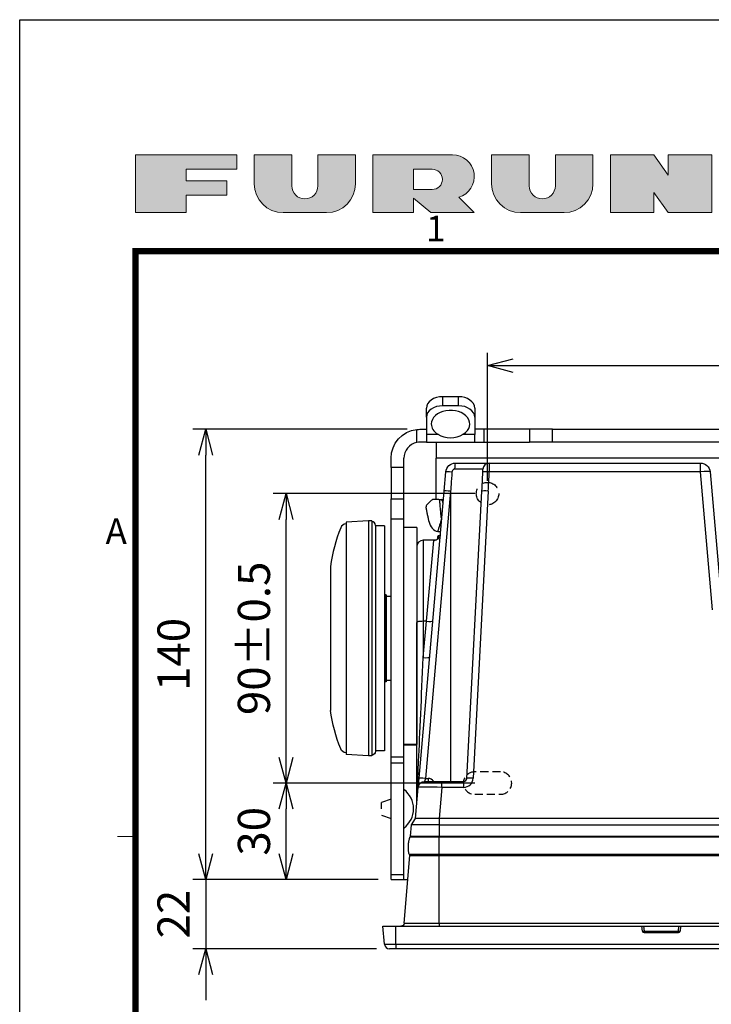
# Model space of a CAD drawing. Units: millimetres. Extents: x -1476 to -288, y 192 to 1032.
# Drawn here: x -1476 to -1261, y 726 to 1032 of the extents above; entities that cross this region are included whole.
import ezdxf
from ezdxf.enums import TextEntityAlignment as Align

# ---------------------------------------------------------------- set-up
doc = ezdxf.new("R2010")
doc.units = ezdxf.units.MM
doc.header["$LTSCALE"] = 5
doc.linetypes.add('HIDDEN', pattern=[1.5, 1, -0.5])
doc.layers.get('0').update_dxf_attribs({"lineweight": 25})
doc.layers.add('1', color=4, linetype='Continuous', lineweight=15)
doc.layers.add('98', color=6, linetype='Continuous', lineweight=20)
doc.layers.add('99', color=2, linetype='Continuous', lineweight=25, plot=False)
doc.styles.get("Standard").update_dxf_attribs({"font": 'simplex.shx', "bigfont": 'extfont.shx'})
doc.dimstyles.new('FURUNO$0', dxfattribs={"dimtxt": 2.5, "dimasz": 2, "dimexe": 1, "dimexo": 1, "dimgap": 1.25, "dimtad": 3, "dimdec": 4, "dimdsep": 46, "dimtxsty": 'Standard', "dimblk": 'OPEN30', "dimcen": 0, "dimclrd": 4, "dimclre": 4, "dimclrt": 4, "dimadec": 4, "dimazin": 2, "dimtm": 1e-09, "dimtfac": 0.8, "dimtdec": 4, "dimtmove": 0, "dimatfit": 0, "dimldrblk": 'OPEN30', "dimfxl": 0, "dimtvp": 1, "dimtolj": 1, "dimtzin": 0, "dimarcsym": 0})

# ---------------------------------------------------------------- blocks, each defined once
blk = doc.blocks.new('古野ロゴ')
h = blk.add_hatch(color=256)
h.paths.add_polyline_path([(0.875, 0.75), (1.75, 0.75), (1.75, 1), (0, 1), (0, 0), (0.875, 0), (0.875, 0.3), (1.575, 0.3), (1.575, 0.55), (0.875, 0.55)])
h.paths.add_polyline_path([(2.7, 0.4625), (2.7, 1), (2.05, 1), (2.05, 0.5, 0.41421356), (2.55, 0), (3.3, 0, 0.41421356), (3.8, 0.5), (3.8, 1), (3.15, 1), (3.15, 0.4625, -1)])
h.paths.add_polyline_path([(4.8, 0), (4.8, 0.25), (5.1, 0), (5.85, 0), (5.58385, 0.26615, 0.86260978), (5.475, 1), (4.1, 1), (4.1, 0)])
h.paths.add_polyline_path([(4.8, 0.4), (4.8, 0.75), (5.125, 0.75, -1), (5.125, 0.4)], flags=16)
h.paths.add_polyline_path([(6.8, 0.4625), (6.8, 1), (6.15, 1), (6.15, 0.5, 0.41421356), (6.65, 0), (7.4, 0, 0.41421356), (7.9, 0.5), (7.9, 1), (7.25, 1), (7.25, 0.4625, -1)])
h.paths.add_polyline_path([(8.2, 0), (8.95, 0), (8.95, 0.35), (9.2, 0), (9.95, 0), (9.95, 1), (9.2, 1), (9.2, 0.64999), (8.95, 1), (8.2, 1)])
h.paths.add_polyline_path([(10.75, 0), (11.5, 0, 0.41421356), (12, 0.5, 0.41421356), (11.5, 1), (10.75, 1, 1)])
h.paths.add_polyline_path([(11, 0.3), (11, 0.7, -1), (11.25, 0.7), (11.25, 0.3, -1)], flags=16)
at = {"linetype": 'Continuous'}
for points in [[(0.875, 0.3), (0.875, 0), (0, 0), (0, 1), (1.75, 1), (1.75, 0.75), (0.875, 0.75), (0.875, 0.55), (1.575, 0.55), (1.575, 0.3)], [(9.95, 0), (9.2, 0), (8.95, 0.35), (8.95, 0), (8.2, 0), (8.2, 1), (8.95, 1), (9.2, 0.64999), (9.2, 1), (9.95, 1)]]:
    blk.add_lwpolyline(points, close=True, dxfattribs=at)
for points in [[(3.8, 1), (3.15, 1), (3.15, 0.4625, -1), (2.7, 0.4625), (2.7, 1), (2.05, 1), (2.05, 0.5, 0.41421356), (2.55, 0), (3.3, 0, 0.41421356), (3.8, 0.5)], [(4.8, 0.25), (5.1, 0), (5.85, 0), (5.58385, 0.26615, 0.86260978), (5.475, 1), (4.1, 1), (4.1, 0), (4.8, 0)], [(7.9, 1), (7.25, 1), (7.25, 0.4625, -1), (6.8, 0.4625), (6.8, 1), (6.15, 1), (6.15, 0.5, 0.41421356), (6.65, 0), (7.4, 0, 0.41421356), (7.9, 0.5)], [(11.5, 0, 0.41421356), (12, 0.5, 0.41421356), (11.5, 1), (10.75, 1, 1), (10.75, 0)], [(5.125, 0.75), (4.8, 0.75), (4.8, 0.4), (5.125, 0.4, 1)], [(11.25, 0.3), (11.25, 0.7, 1), (11, 0.7), (11, 0.3, 1)]]:
    blk.add_lwpolyline(points, format="xyb", close=True, dxfattribs=at)
blk = doc.blocks.new('WAKU2-GAI_A4')
at = {"layer": '98', "color": 6, "linetype": 'Continuous'}
blk.add_line((-288, 146.5), (-289.4, 146.5), dxfattribs=at)
at = {"layer": '98', "color": 6, "linetype": 'Continuous', "const_width": 0.5}
blk.add_lwpolyline([(-8, 192), (-288, 192), (-288, 10), (-8, 10), (-8, 199), (-28.7, 199), (-28.7, 192)], dxfattribs=at)
at = {"layer": '99'}
blk.add_lwpolyline([(0, 0), (-297, 0), (-297, 210), (0, 210)], close=True, dxfattribs=at)
at = {"layer": '98', "xscale": 4.5, "yscale": 4.5, "zscale": 4.5}
blk.add_blockref('古野ロゴ', (-288, 195), dxfattribs=at)
at = {"layer": '98'}
for s, p in [('1', (-264.667, 193.5)), ('A', (-289.5, 169.975))]:
    blk.add_text(s, height=2, dxfattribs=at).set_placement(p, align=Align.MIDDLE)
at = {"layer": '99', "flags": 2}
for tag, height, p in [('用紙サイズ', 4, (-18.559, 195.588)), ('ACM2011(11/03/03)', 2, (-22.176, 2.801))]:
    blk.add_attdef(tag, text='', height=height, dxfattribs=at).set_placement(p, align=Align.MIDDLE_CENTER)
blk = doc.blocks.new('_Open30')
at = {"color": 0, "lineweight": -2}
for p, q in [((-1, 0.268), (0, 0)), ((0, 0), (-1, -0.268)), ((0, 0), (-1, 0))]:
    blk.add_line(p, q, dxfattribs=at)
blk = doc.blocks.new('*D21')
at = {"layer": '1', "color": 4, "lineweight": -2}
for p, q in [((-1418.19, 772.63), (-1418.19, 780.63)), ((-1364.57, 764.63), (-1422.19, 764.63)), ((-1418.19, 764.63), (-1418.19, 743.13)), ((-1365.08, 743.13), (-1422.19, 743.13)), ((-1418.19, 735.13), (-1418.19, 727.13))]:
    blk.add_line(p, q, dxfattribs=at)
at = {"layer": 'Defpoints', "color": 0}
for p in [(-1360.57, 764.63), (-1418.19, 743.13), (-1361.08, 743.13)]:
    blk.add_point(p, dxfattribs=at)
at = {"layer": '1', "color": 4, "lineweight": -2, "xscale": 8, "yscale": 8, "zscale": 8}
for p, rotation in [((-1418.19, 764.63), 270), ((-1418.19, 743.13), 90)]:
    blk.add_blockref('_Open30', p, dxfattribs=dict(at, rotation=rotation))
at = {"layer": '1', "color": 4, "insert": (-1428.19, 753.88), "char_height": 10, "attachment_point": 5, "rotation": 90}
blk.add_mtext('\\A1;22', dxfattribs=at)
blk = doc.blocks.new('*D22')
at = {"layer": '1', "color": 4, "lineweight": -2}
for p, q in [((-1355.57, 904.63), (-1422.19, 904.63)), ((-1418.19, 772.63), (-1418.19, 896.63)), ((-1364.57, 764.63), (-1422.19, 764.63))]:
    blk.add_line(p, q, dxfattribs=at)
at = {"layer": 'Defpoints', "color": 0}
for p in [(-1418.19, 904.63), (-1351.57, 904.63), (-1360.57, 764.63)]:
    blk.add_point(p, dxfattribs=at)
at = {"layer": '1', "color": 4, "lineweight": -2, "xscale": 8, "yscale": 8, "zscale": 8}
for p, rotation in [((-1418.19, 904.63), 90), ((-1418.19, 764.63), 270)]:
    blk.add_blockref('_Open30', p, dxfattribs=dict(at, rotation=rotation))
at = {"layer": '1', "color": 4, "insert": (-1428.19, 834.63), "char_height": 10, "attachment_point": 5, "rotation": 90}
blk.add_mtext('\\A1;140', dxfattribs=at)
blk = doc.blocks.new('*D23')
at = {"layer": '1', "color": 4, "lineweight": -2}
for p, q in [((-1330.57, 888.63), (-1330.57, 928.44)), ((-1102.57, 888.63), (-1102.57, 928.44)), ((-1322.57, 924.44), (-1110.57, 924.44))]:
    blk.add_line(p, q, dxfattribs=at)
at = {"layer": 'Defpoints', "color": 0}
for p in [(-1102.57, 924.44), (-1330.57, 884.63), (-1102.57, 884.63)]:
    blk.add_point(p, dxfattribs=at)
at = {"layer": '1', "color": 4, "lineweight": -2, "xscale": 8, "yscale": 8, "zscale": 8, "rotation": 180}
blk.add_blockref('_Open30', (-1330.57, 924.44), dxfattribs=at)
at = {"layer": '1', "color": 4, "lineweight": -2, "xscale": 8, "yscale": 8, "zscale": 8}
blk.add_blockref('_Open30', (-1102.57, 924.44), dxfattribs=at)
at = {"layer": '1', "color": 4, "insert": (-1216.57, 934.44), "char_height": 10, "attachment_point": 5}
blk.add_mtext('\\A1;228%%P0.5', dxfattribs=at)
blk = doc.blocks.new('*D24')
at = {"layer": '1', "color": 4, "lineweight": -2}
for p, q in [((-1334.57, 794.63), (-1397.19, 794.63)), ((-1393.19, 772.63), (-1393.19, 786.63)), ((-1364.57, 764.63), (-1397.19, 764.63))]:
    blk.add_line(p, q, dxfattribs=at)
at = {"layer": 'Defpoints', "color": 0}
for p in [(-1393.19, 794.63), (-1330.57, 794.63), (-1360.57, 764.63)]:
    blk.add_point(p, dxfattribs=at)
at = {"layer": '1', "color": 4, "lineweight": -2, "xscale": 8, "yscale": 8, "zscale": 8}
for p, rotation in [((-1393.19, 794.63), 90), ((-1393.19, 764.63), 270)]:
    blk.add_blockref('_Open30', p, dxfattribs=dict(at, rotation=rotation))
at = {"layer": '1', "color": 4, "insert": (-1403.19, 779.63), "char_height": 10, "attachment_point": 5, "rotation": 90}
blk.add_mtext('\\A1;30', dxfattribs=at)
blk = doc.blocks.new('*D25')
at = {"layer": '1', "color": 4, "lineweight": -2}
for p, q in [((-1334.57, 884.63), (-1397.19, 884.63)), ((-1393.19, 802.63), (-1393.19, 876.63)), ((-1334.57, 794.63), (-1397.19, 794.63))]:
    blk.add_line(p, q, dxfattribs=at)
at = {"layer": 'Defpoints', "color": 0}
for p in [(-1393.19, 884.63), (-1330.57, 884.63), (-1330.57, 794.63)]:
    blk.add_point(p, dxfattribs=at)
at = {"layer": '1', "color": 4, "lineweight": -2, "xscale": 8, "yscale": 8, "zscale": 8}
for p, rotation in [((-1393.19, 884.63), 90), ((-1393.19, 794.63), 270)]:
    blk.add_blockref('_Open30', p, dxfattribs=dict(at, rotation=rotation))
at = {"layer": '1', "color": 4, "insert": (-1403.19, 839.63), "char_height": 10, "attachment_point": 5, "rotation": 90}
blk.add_mtext('\\A1;90%%P0.5', dxfattribs=at)

msp = doc.modelspace()

# ---------------------------------------------------------------- linework, layer by layer
for p, q in [((-1344.57082, 914.77174), (-1344.57082, 911.94332)), ((-1339.57082, 914.77174), (-1344.57082, 914.77174)), ((-1339.57082, 911.94332), (-1339.57082, 914.77174)), ((-1349.57082, 908.40778), (-1349.57082, 911.23621)), ((-1339.57082, 911.94332), (-1344.57082, 911.94332)), ((-1334.57082, 911.23621), (-1334.57082, 908.40778)), ((-1349.57082, 908.40778), (-1349.57082, 902.97275)), ((-1334.57082, 908.40778), (-1334.57082, 902.97275)), ((-1352.57082, 900.52859), (-1352.57082, 904.57388)), ((-1351.57082, 904.62961), (-1349.57082, 904.62961)), ((-1331.64189, 904.62961), (-1334.57082, 904.62961)), ((-1331.64189, 900.62961), (-1331.64189, 904.62961)), ((-1317.49975, 904.62961), (-1331.64189, 904.62961)), ((-1317.49975, 904.62961), (-1317.49975, 900.62961)), ((-1310.42869, 904.62961), (-1317.49975, 904.62961)), ((-1310.42869, 900.62961), (-1310.42869, 904.62961)), ((-1310.42869, 904.62961), (-1122.71296, 904.62961)), ((-1349.57082, 900.62961), (-1351.57082, 900.62961)), ((-1345.81988, 902.97275), (-1349.57082, 902.97275)), ((-1349.57082, 902.97275), (-1349.57082, 900.62961)), ((-1349.57082, 900.62961), (-1334.57082, 900.62961)), ((-1346.57082, 900.62961), (-1346.57082, 895.62961)), ((-1334.57082, 902.97275), (-1338.32176, 902.97275)), ((-1334.57082, 900.62961), (-1334.57082, 902.97275)), ((-1334.57082, 900.62961), (-1331.64189, 900.62961)), ((-1331.64189, 900.62961), (-1317.49975, 900.62961)), ((-1300.42869, 900.62961), (-1317.49975, 900.62961)), ((-1122.71296, 900.62961), (-1310.42869, 900.62961)), ((-1360.57082, 892.7749), (-1360.57082, 895.62961)), ((-1356.57082, 892.7749), (-1356.57082, 895.62961)), ((-1346.57082, 882.82986), (-1346.57082, 895.62961)), ((-1086.57082, 895.62961), (-1346.57082, 895.62961)), ((-1340.55433, 894.12961), (-1330.08004, 894.12961)), ((-1330.08004, 894.12961), (-1264.38804, 894.12961)), ((-1264.38804, 891.39107), (-1264.38804, 894.12961)), ((-1356.57082, 892.7749), (-1360.57082, 892.7749)), ((-1360.57082, 892.7749), (-1360.57082, 882.9817)), ((-1356.57082, 882.9817), (-1356.57082, 892.7749)), ((-1344.06321, 885.44406), (-1343.54291, 891.39107)), ((-1332.06151, 892.23428), (-1340.80493, 892.23428)), ((-1264.38804, 891.39107), (-1330.04361, 891.39107)), ((-1260.63927, 848.54245), (-1264.38804, 891.39107)), ((-1261.39945, 891.39107), (-1257.65069, 848.54245)), ((-1351.8757, 796.14691), (-1344.06321, 885.44406)), ((-1342.07082, 885.37442), (-1349.88331, 796.07727)), ((-1342.07082, 885.37442), (-1342.07082, 795.13023)), ((-1337.02116, 796.07727), (-1332.34129, 885.37442)), ((-1330.34403, 885.44406), (-1335.0239, 796.14691)), ((-1360.57082, 882.9817), (-1356.57082, 882.9817)), ((-1360.57082, 876.84379), (-1360.57082, 882.9817)), ((-1356.57082, 876.84379), (-1356.57082, 882.9817)), ((-1344.61668, 882.43548), (-1344.43192, 881.22953)), ((-1367.57082, 876.12961), (-1374.57082, 875.72961)), ((-1374.57082, 875.72961), (-1374.57082, 803.52961)), ((-1366.57082, 876.12961), (-1367.57082, 876.12961)), ((-1367.57082, 876.12961), (-1367.57082, 803.12961)), ((-1366.57082, 876.12961), (-1366.57082, 803.12961)), ((-1360.57082, 876.84379), (-1356.57082, 876.84379)), ((-1360.57082, 802.83627), (-1360.57082, 876.84379)), ((-1356.57082, 802.83627), (-1356.57082, 876.84379)), ((-1344.81687, 876.82961), (-1344.87082, 876.82961)), ((-1344.80704, 876.9417), (-1344.85557, 876.9417)), ((-1365.37082, 874.72961), (-1365.37082, 804.52961)), ((-1362.57082, 874.62961), (-1365.37082, 874.62961)), ((-1362.57082, 874.62961), (-1362.57082, 804.62961)), ((-1352.57082, 874.12961), (-1356.57082, 874.12961)), ((-1352.57082, 874.12961), (-1352.57082, 806.65062)), ((-1345.33582, 872.82961), (-1345.33582, 872.12961)), ((-1346.87888, 870.12961), (-1350.57082, 870.12961)), ((-1350.57082, 870.12961), (-1350.57082, 844.92588)), ((-1349.58535, 844.92588), (-1347.24025, 870.08097)), ((-1346.09565, 871.15578), (-1346.13364, 870.43087)), ((-1346.09565, 871.15578), (-1345.51113, 871.15578)), ((-1345.33582, 872.47961), (-1345.19753, 872.47961)), ((-1345.33582, 872.12961), (-1345.22802, 872.12961)), ((-1379.36246, 862.01182), (-1379.36246, 839.62961)), ((-1362.07082, 853.12961), (-1362.57082, 853.12961)), ((-1362.32082, 853.12961), (-1362.32082, 826.12961)), ((-1362.07082, 853.12961), (-1362.07082, 826.12961)), ((-1360.5733, 852.62961), (-1362.07082, 852.62961)), ((-1360.5733, 839.62961), (-1360.5733, 852.62961)), ((-1360.5708, 845.22961), (-1360.5733, 845.22961)), ((-1352.57082, 788.28895), (-1352.57082, 844.57858)), ((-1350.57082, 833.66186), (-1349.58535, 844.92588)), ((-1350.57082, 844.92588), (-1350.57082, 833.66186)), ((-1349.58535, 844.92588), (-1350.57082, 844.92588)), ((-1379.36246, 839.62961), (-1379.36246, 817.24739)), ((-1360.5733, 826.62961), (-1360.5733, 839.62961)), ((-1360.5733, 834.02961), (-1360.5708, 834.02961)), ((-1362.07082, 826.12961), (-1362.57082, 826.12961)), ((-1362.07082, 826.62961), (-1360.5733, 826.62961)), ((-1352.57082, 806.65062), (-1356.57082, 806.65062)), ((-1356.57082, 806.51836), (-1352.57082, 806.51836)), ((-1367.57082, 803.12961), (-1374.57082, 803.52961)), ((-1366.57082, 803.12961), (-1367.57082, 803.12961)), ((-1362.57082, 804.62961), (-1365.37082, 804.62961)), ((-1360.57082, 802.83627), (-1360.57082, 802.741)), ((-1360.57082, 802.83627), (-1356.57082, 802.83627)), ((-1360.57082, 802.741), (-1356.57082, 802.741)), ((-1360.57082, 800.95895), (-1360.57082, 802.741)), ((-1356.57082, 802.83627), (-1356.57082, 802.741)), ((-1356.57082, 800.95895), (-1356.57082, 802.741)), ((-1360.57082, 800.95895), (-1356.57082, 800.95895)), ((-1360.57082, 766.15432), (-1360.57082, 800.95895)), ((-1356.57082, 766.15432), (-1356.57082, 800.95895)), ((-1352.12443, 793.30392), (-1351.8757, 796.14691)), ((-1349.88331, 796.07727), (-1350.13204, 795.12961)), ((-1349.88331, 796.07727), (-1349.01979, 796.07727)), ((-1349.01979, 796.07727), (-1349.01979, 795.12961)), ((-1352.97082, 783.62961), (-1352.12443, 793.30392)), ((-1350.13204, 795.12961), (-1344.75259, 795.12961)), ((-1344.75259, 793.30392), (-1345.59898, 783.62961)), ((-1344.75259, 793.30392), (-1344.75259, 795.12961)), ((-1344.75259, 795.12961), (-1338.01979, 795.12961)), ((-1338.01979, 793.30392), (-1344.75259, 793.30392)), ((-1338.01979, 795.12961), (-1338.01979, 793.30392)), ((-1360.57082, 789.62961), (-1363.57082, 788.62961)), ((-1363.57082, 786.62961), (-1363.57082, 788.62961)), ((-1363.57082, 786.62961), (-1363.57082, 788.62961)), ((-1363.57082, 784.62961), (-1360.57082, 783.62961)), ((-1354.47082, 778.12961), (-1354.16461, 781.62961)), ((-1354.16461, 781.62961), (-1352.97082, 783.62961)), ((-1345.59898, 783.62961), (-1352.97082, 783.62961)), ((-1087.54266, 783.62961), (-1345.59898, 783.62961)), ((-1345.59898, 781.62961), (-1087.54266, 781.62961)), ((-1345.62082, 778.12961), (-1345.62082, 777.78626)), ((-1345.62082, 778.12961), (-1345.59662, 778.12961)), ((-1087.52082, 777.78626), (-1345.62082, 777.78626)), ((-1345.59898, 778.12961), (-1087.54266, 778.12961)), ((-1356.49568, 751.04806), (-1354.77082, 772.12961)), ((-1354.77082, 772.12961), (-1345.57082, 772.12961)), ((-1345.62082, 772.5231), (-1087.52082, 772.5231)), ((-1345.62082, 772.5231), (-1345.62082, 772.12961)), ((-1345.57082, 751.04806), (-1345.57082, 772.12961)), ((-1345.57082, 772.12961), (-1087.57082, 772.12961)), ((-1360.57082, 766.15432), (-1356.57082, 766.15432)), ((-1360.57082, 764.62961), (-1360.57082, 766.15432)), ((-1356.57082, 764.62961), (-1356.57082, 766.15432)), ((-1360.57082, 764.62961), (-1356.57082, 764.62961)), ((-1356.57082, 764.62961), (-1355.38438, 764.62961)), ((-1362.5782, 744.49887), (-1363.07082, 750.12961)), ((-1363.07082, 750.12961), (-1359.07082, 750.12961)), ((-1359.07082, 744.49887), (-1359.07082, 750.12961)), ((-1359.07082, 750.12961), (-1282.57082, 750.12961)), ((-1356.49568, 751.04806), (-1345.57082, 751.04806)), ((-1345.57082, 751.04806), (-1345.57082, 750.12961)), ((-1345.57082, 751.04806), (-1087.57082, 751.04806)), ((-1282.43578, 748.58603), (-1282.57082, 750.12961)), ((-1282.57082, 750.12961), (-1282.07272, 750.12961)), ((-1282.07272, 750.12961), (-1281.93768, 748.58603)), ((-1282.07272, 750.12961), (-1271.06892, 750.12961)), ((-1271.20396, 748.58603), (-1271.06892, 750.12961)), ((-1271.06892, 750.12961), (-1270.57082, 750.12961)), ((-1270.57082, 750.12961), (-1270.70587, 748.58603)), ((-1270.57082, 750.12961), (-1162.57082, 750.12961)), ((-1281.93768, 748.58603), (-1281.93768, 748.12961)), ((-1281.93768, 748.58603), (-1271.20396, 748.58603)), ((-1281.93768, 748.12961), (-1271.20396, 748.12961)), ((-1271.20396, 748.12961), (-1271.20396, 748.58603)), ((-1362.5782, 744.49887), (-1359.07082, 744.49887)), ((-1359.07082, 744.49887), (-1074.07082, 744.49887)), ((-1359.07082, 744.49887), (-1359.07082, 743.12961)), ((-1359.07082, 743.12961), (-1361.0839, 743.12961)), ((-1074.07082, 743.12961), (-1359.07082, 743.12961))]:
    msp.add_line(p, q)
at = {"color": 4, "linetype": 'HIDDEN', "ltscale": 0.5}
for p, q in [((-1326.57082, 798.12961), (-1334.57082, 798.12961)), ((-1334.57082, 791.12961), (-1326.57082, 791.12961))]:
    msp.add_line(p, q, dxfattribs=at)
at = {"color": 4, "linetype": 'HIDDEN'}
msp.add_circle((-1330.57082, 884.62961), 3.5, dxfattribs=at)
at = {"extrusion": (0, 0, -1)}
for centre, radius, start, end in [((1351.57082, 895.62961), 9, 0, 83.6206298), ((1264.38804, 891.12961), 3, 90, 175), ((1334.68549, 822.62961), 45, 337.2912756, 353.1307049), ((1374.3521, 806.02961), 2, 276.2783828, 337.2912756), ((1366.57082, 804.52961), 1.2, 180, 270), ((1350.13204, 793.12961), 2, 5, 90), ((1357.49234, 751.12961), 1, 184.6774179, 270)]:
    msp.add_arc(centre, radius, start, end, dxfattribs=at)
for centre, radius, start, end in [((-1351.57082, 895.62961), 5, 101.536959, 180), ((-1342.07082, 909.46844), 7.5, 238.0519406, 301.9480594), ((-1366.57082, 874.72961), 1.2, 0, 90), ((-1334.68549, 856.62961), 45, 157.2912756, 173.1307049), ((-1374.3521, 873.22961), 2, 96.2783828, 157.2912756), ((-1350.57082, 868.12961), 2, 90, 180), ((-1345.59634, 871.12961), 0.5, 90, 177), ((-1344.83582, 872.12961), 0.5, 180, 213.6008807), ((-1349.01979, 794.07727), 2, 31.7480685, 90), ((-1338.01979, 796.30392), 3, 270, 357), ((-1338.01979, 796.12961), 1, 270, 357), ((-1361.07082, 786.62961), 7.5, 306.8698976, 53.1301024), ((-1354.21624, 777.62961), 0.5, 90, 161.7420016), ((-1354.47647, 772.62961), 0.5, 192.2993563, 270), ((-1281.93768, 748.62961), 0.5, 185, 270), ((-1271.20396, 748.62961), 0.5, 270, 355), ((-1361.0839, 744.62961), 1.5, 185, 270)]:
    msp.add_arc(centre, radius, start, end)
at = {"color": 4, "linetype": 'HIDDEN', "ltscale": 0.5}
for centre, start, end in [((-1334.57082, 794.62961), 90, 270), ((-1326.57082, 794.62961), 270, 90)]:
    msp.add_arc(centre, 3.5, start, end, dxfattribs=at)
for centre, major_axis, ratio, start_param, end_param in [((-1344.57082, 911.23621), (-5, 0), 0.707106781, 4.71238898, 6.283185307), ((-1339.57082, 911.23621), (-5, 0), 0.707106781, 3.141592654, 4.71238898), ((-1344.57082, 908.40778), (5, 0), 0.707106781, 1.570796327, 3.141592654), ((-1342.07082, 906.28646), (-6, 0), 0.707106781, 2.293559062, 6.283185307), ((-1339.57082, 908.40778), (5, 0), 0.707106781, 0, 1.570796327), ((-1342.07082, 906.28646), (-6, 0), 0.707106781, 0, 0.848131751), ((-1340.55433, 892.12961), (0, 2), 0.125471892, 0, 1.518436449), ((-1330.08004, 892.12961), (0, 2), 0.992097175, 0, 1.518436449), ((-1341.55053, 891.21676), (-1.99239, 0.17431), 0.048429935, 4.759964333, 6.283185307), ((-1330.04361, 891.21676), (1.99764, -0.09723), 0.087053473, 1.575033372, 3.098254346), ((-1342.07083, 1010.67105), (0, 209.05178), 0.07005492, 4.070107607, 4.105181666), ((-1264.38804, 891.12961), (-2.98858, -0.26147), 0.086826594, 3.141592654, 4.704792784), ((-1342.07082, 885.26975), (-1.99239, 0.17431), 0.052137345, 4.716950375, 6.283185307), ((-1330.34403, 885.26975), (-1.99726, 0.10467), 0.087037204, 4.716950375, 6.283185307), ((-1347.64963, 882.32961), (0.06117, 0.49815), 0.701775402, 0.085966857, 0.723516155), ((-1345.78873, 882.32961), (0.06117, 0.49815), 0.701775402, 5.011724522, 6.369152664), ((-1344.96222, 882.32961), (0, 0.5), 0.707106781, 4.925757623, 6.283185307), ((-1349.35464, 880.65221), (0.06117, 0.49815), 0.701775402, 0.723515155, 2.015534354), ((-1345.38244, 877.82961), (0.61174, 4.98154), 0.701775402, 2.015533804, 3.122549926), ((-1344.6085, 877.32961), (0.06117, 0.49815), 0.701775402, 1.870131326, 2.777550921), ((-1347.24025, 872.07778), (1.99239, -0.17431), 0.998393251, 4.799515937, 6.283185307), ((-1349.58535, 845.27317), (1.99239, -0.17431), 0.173007209, 4.727523994, 6.283185307), ((-1350.57082, 844.57858), (2, 0), 0.173648178, 1.570796327, 3.141592654), ((-1350.57082, 834.00916), (1.99994, 45.72153), 0.000331634, 3.134011182, 4.704807509), ((-1350.57082, 834.00916), (1.99239, -0.17431), 0.173007209, 4.727523994, 6.283185307), ((-1349.88331, 795.9726), (-1.99239, 0.17431), 0.052137345, 4.716950375, 6.283185307), ((-1335.0239, 795.9726), (-1.99726, 0.10467), 0.087037204, 4.716950375, 6.283185307), ((-1344.71141, 793.12961), (-7.41303, 0.17405), 0.023371335, 4.718492261, 6.281692392), ((-1281.93768, 748.62961), (-0.4981, -0.04358), 0.086826594, 0, 1.56320013), ((-1271.20396, 748.62961), (-0.4981, 0.04358), 0.086826594, 1.578392523, 3.141592654)]:
    msp.add_ellipse(centre, major_axis=major_axis, ratio=ratio, start_param=start_param, end_param=end_param)
for points, degree in [([(-1352.57082, 904.57388), (-1352.22877, 904.61212), (-1351.89532, 904.62961), (-1351.57082, 904.62961)], 3), ([(-1351.57082, 900.62961), (-1351.89755, 900.62961), (-1352.23128, 900.5979), (-1352.57082, 900.52859)], 3), ([(-1347.83522, 882.73139), (-1349.54023, 881.05399)], 1), ([(-1345.7578, 882.82961), (-1347.6187, 882.82961)], 1), ([(-1345.7578, 882.82961), (-1344.29195, 882.82961)], 1), ([(-1344.96059, 877.22373), (-1345.43664, 882.43548)], 1), ([(-1348.80148, 876.07399), (-1349.69654, 880.47665)], 1), ([(-1344.8633, 876.85429), (-1346.07067, 872.82961)], 1), ([(-1344.96059, 877.22373), (-1344.78237, 877.22373)], 1), ([(-1347.24025, 870.08097), (-1347.23712, 870.11458), (-1347.11428, 870.12803), (-1346.88949, 870.12801)], 3), ([(-1345.59898, 783.62961), (-1345.59898, 781.62961)], 1), ([(-1345.59898, 781.62961), (-1345.59898, 778.12961)], 1), ([(-1354.47082, 778.12961), (-1345.59898, 778.12961)], 1), ([(-1354.96499, 772.5231), (-1345.62082, 772.5231)], 1)]:
    msp.add_open_spline(points, degree=degree)
for points, knots in [([(-1343.54291, 891.39107), (-1343.4777, 892.13653), (-1343.12813, 892.84), (-1342.03485, 893.84216), (-1341.30207, 894.12961), (-1340.55433, 894.12961)], [0, 0, 0, 0, 0.5, 0.5, 1, 1, 1, 1]), ([(-1330.08004, 894.12961), (-1330.04852, 894.12961), (-1330.03158, 893.84283), (-1330.02366, 892.84154), (-1330.03152, 892.1365), (-1330.04361, 891.39107)], [0, 0, 0, 0, 0.5, 0.5, 1, 1, 1, 1]), ([(-1341.63685, 891.32143), (-1341.73427, 889.99328), (-1341.83136, 888.66516), (-1341.97576, 886.68286), (-1342.02333, 886.02863), (-1342.07082, 885.37442)], [0, 0, 0, 0, 0.669962838, 0.669962838, 1, 1, 1, 1]), ([(-1340.80493, 892.23428), (-1340.8442, 892.23428), (-1340.88366, 892.23093), (-1341.01507, 892.20855), (-1341.10613, 892.17319), (-1341.27153, 892.07143), (-1341.34759, 892.00193), (-1341.47597, 891.8404), (-1341.52859, 891.745), (-1341.60509, 891.54201), (-1341.62876, 891.43167), (-1341.63685, 891.32143)], [0, 0, 0, 0, 0.086681079, 0.086681079, 0.296820762, 0.296820762, 0.518896536, 0.518896536, 0.754797001, 0.754797001, 1, 1, 1, 1]), ([(-1332.34129, 885.37442), (-1332.27169, 886.70245), (-1332.20352, 888.03052), (-1332.10382, 890.01289), (-1332.07125, 890.66716), (-1332.039, 891.32143)], [0, 0, 0, 0, 0.66996287, 0.66996287, 1, 1, 1, 1]), ([(-1332.039, 891.32143), (-1332.03666, 891.36898), (-1332.03445, 891.4164), (-1332.02777, 891.56964), (-1332.02394, 891.67444), (-1332.01966, 891.86151), (-1332.01903, 891.94674), (-1332.02259, 892.08509), (-1332.02665, 892.14137), (-1332.0402, 892.21476), (-1332.04976, 892.23428), (-1332.06151, 892.23428)], [0, 0, 0, 0, 0.104820152, 0.104820152, 0.345373058, 0.345373058, 0.574267533, 0.574267533, 0.791496117, 0.791496117, 1, 1, 1, 1]), ([(-1345.46788, 874.84195), (-1345.46461, 874.84195), (-1345.38104, 874.84195), (-1345.15282, 874.84195), (-1345.00024, 874.84195)], [0, 0, 0, 0, 0.487203401, 1, 1, 1, 1]), ([(-1345.26082, 871.85474), (-1345.26042, 871.83177), (-1345.26202, 871.62093), (-1345.39844, 871.25891), (-1345.65186, 870.8357), (-1345.96077, 870.53014), (-1346.27354, 870.32564), (-1346.55771, 870.20591), (-1346.7715, 870.15082), (-1346.89952, 870.13188), (-1346.94015, 870.12885), (-1346.94627, 870.12892), (-1346.94522, 870.12903)], [0, 0, 0, 0, 0.020924875, 0.19303703, 0.341422776, 0.473110572, 0.590559492, 0.6931173, 0.781845302, 0.860743321, 0.948771, 1, 1, 1, 1]), ([(-1354.21624, 778.12961), (-1354.21623, 778.12961), (-1353.99293, 778.12961), (-1353.131, 778.12961), (-1352.49315, 778.12961), (-1350.1163, 778.12961), (-1347.89094, 778.12961), (-1345.62082, 778.12961)], [0, 0, 0, 0, 0.25, 0.25, 0.5, 0.5, 1, 1, 1, 1]), ([(-1345.62082, 772.12961), (-1347.95967, 772.12961), (-1350.2524, 772.12961), (-1352.11588, 772.12961), (-1352.33408, 772.12961), (-1352.53831, 772.12961)], [0, 0, 0, 0, 0.87607413, 0.87607413, 1, 1, 1, 1])]:
    msp.add_open_spline(points, degree=3, knots=knots)
msp.add_rational_spline([(-1346.07066, 872.82961), (-1346.07618, 872.82961), (-1345.90045, 872.82961), (-1345.72744, 872.82961), (-1345.39089, 872.82961)], [0.875739781385, 0.927299028046, 1, 0.928343058454, 0.877224985995], degree=2, knots=[0, 0, 0, 0.503616118, 0.503616118, 1, 1, 1])
for points, weights in [([(-1345.59898, 781.62961), (-1354.16462, 781.62961), (-1354.16461, 781.62961)], [1, 0.709787335578, 1]), ([(-1354.96499, 772.5231), (-1355.54689, 775.19209), (-1354.69106, 777.78626)], [0.994214304045, 0.959336878968, 0.99475867763]), ([(-1345.62082, 777.78626), (-1354.69107, 777.78626), (-1354.69106, 777.78626)], [0.994758677624, 0.703400606592, 0.994758677624]), ([(-1345.62082, 772.5231), (-1345.62082, 775.19209), (-1345.62082, 777.78626)], [0.994214304045, 0.959336878971, 0.994758677624])]:
    msp.add_rational_spline(points, weights, degree=2)

# ---------------------------------------------------------------- block references
at = {"lineweight": 0, "xscale": 4, "yscale": 4, "zscale": 4}
msp.add_blockref('WAKU2-GAI_A4', (-288, 192), dxfattribs=at)

# ---------------------------------------------------------------- dimensions: what is measured, and where the dimension line sits
at = {"layer": '1'}
dim = msp.add_linear_dim(base=(-1102.57082, 924.44461), p1=(-1330.57082, 884.62961), p2=(-1102.57082, 884.62961), text='<>%%P0.5', dimstyle='FURUNO$0', override={"dimscale": 4}, dxfattribs=at)
dim.commit()
dim.dimension.update_dxf_attribs({"geometry": '*D23', "text_midpoint": (-1216.57082, 934.44461)})
dim = msp.add_linear_dim(base=(-1418.19184, 904.62961), p1=(-1360.57082, 764.62961), p2=(-1351.57082, 904.62961), angle=90, dimstyle='FURUNO$0', override={"dimscale": 4}, dxfattribs=at)
dim.commit()
dim.dimension.update_dxf_attribs({"geometry": '*D22', "text_midpoint": (-1428.19184, 834.62961)})
dim = msp.add_linear_dim(base=(-1393.19184, 884.62961), p1=(-1330.57082, 794.62961), p2=(-1330.57082, 884.62961), angle=90, text='<>%%P0.5', dimstyle='FURUNO$0', override={"dimscale": 4}, dxfattribs=at)
dim.commit()
dim.dimension.update_dxf_attribs({"geometry": '*D25', "text_midpoint": (-1403.19184, 839.62961)})
for base, p1, p2, override, picture, middle in [((-1393.19184, 794.62961), (-1360.57082, 764.62961), (-1330.57082, 794.62961), {"dimscale": 4}, '*D24', (-1393.19184, 779.62961)), ((-1418.191844545, 743.1296072645), (-1360.5708215258, 764.6296072645), (-1361.0839041201, 743.1296072645), {"dimscale": 4, "dimdec": 0}, '*D21', (-1418.191844545, 753.8796072645))]:
    dim = msp.add_linear_dim(base=base, p1=p1, p2=p2, angle=90, dimstyle='FURUNO$0', override=override, dxfattribs=at)
    dim.commit()
    dim.dimension.update_dxf_attribs({"geometry": picture, "text_midpoint": middle, "dimtype": 160})

doc.saveas('drawing.dxf')
